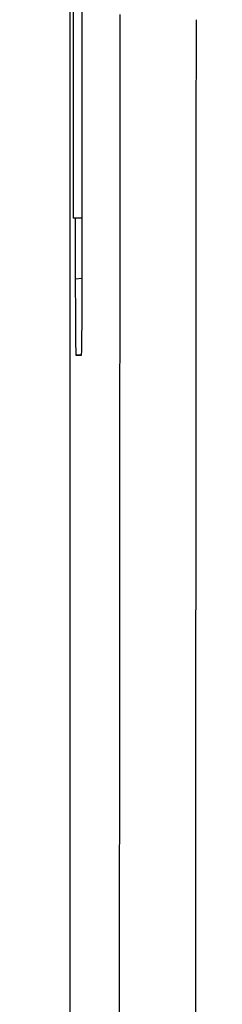
# Model space of a CAD drawing. Units: millimetres. Extents: x 0 to 420, y 0 to 297.
# Drawn here: x 158 to 160, y 119 to 125 of the extents above; entities that cross this region are included whole.
import ezdxf
from ezdxf.enums import TextEntityAlignment as Align

# ---------------------------------------------------------------- set-up
doc = ezdxf.new("R2010")
doc.units = ezdxf.units.MM
doc.layers.add('6EP3330-6SB00-0A', color=7, linetype='Continuous')
doc.layers.add('Default', color=7, linetype='Continuous')
doc.styles.add('SEACAD_Solid_Edge_ISO', font='seiso.ttf')
doc.dimstyles.new('Siemens', dxfattribs={"dimtxt": 5, "dimasz": 5, "dimexe": 2.5, "dimexo": 0, "dimgap": 2.5, "dimtad": 1, "dimtxsty": 'SEACAD_Solid_Edge_ISO', "dimblk1": '_SE_FILLED', "dimblk2": '_SE_FILLED', "dimsah": 1, "dimcen": 2.5, "dimadec": 1, "dimazin": 0, "dimtfac": 1, "dimtmove": 0, "dimatfit": 3, "dimfxl": 1, "dimtolj": 1, "dimarcsym": 0})

# ---------------------------------------------------------------- blocks, each defined once
blk = doc.blocks.new('SE')
at = {"layer": '6EP3330-6SB00-0A', "color": 7, "linetype": 'Continuous'}
for p, q in [((158.5338, 192.3503), (158.5338, 104.3503)), ((158.6136, 123.7), (158.6136, 128.0005)), ((158.5547, 127.6003), (158.5547, 124.1003)), ((158.6136, 124.1003), (158.5547, 124.1003)), ((158.5687, 124.1003), (158.5687, 123.7031)), ((158.5687, 123.7031), (158.6136, 123.707)), ((158.6098, 123.2047), (158.5731, 123.2015)), ((158.5731, 123.2015), (158.6093, 123.2015))]:
    blk.add_line(p, q, dxfattribs=at)
for centre, major_axis, ratio, start_param, end_param in [((155.8877, 148.2731), (0, -341.75), 0.008727, 1.47428, 1.503926), ((156.3877, 148.2731), (0, -342.25), 0.008714, 1.47428, 1.503926), ((158.5731, 123.7034), (0, -0.5019), 0.008694, 4.71315, 6.283185), ((158.6093, 123.7034), (0, 0.5019), 0.00872, 3.141593, 4.70555)]:
    blk.add_ellipse(centre, major_axis=major_axis, ratio=ratio, start_param=start_param, end_param=end_param, dxfattribs=at)
blk = doc.blocks.new('DMBLK2')
at = {"layer": 'Default', "linetype": 'Continuous'}
for points in [[(149.0114, 188.3503), (150.678, 188.3503), (149.8447, 193.3503)], [(149.0114, 108.3503), (149.8447, 103.3503), (150.678, 108.3503)]]:
    blk.add_hatch(color=7, dxfattribs=at).paths.add_polyline_path(points)
at = {"layer": 'Default', "color": 7, "linetype": 'Continuous'}
for p, q in [((159.5338, 193.3503), (147.3447, 193.3503)), ((149.8447, 193.3503), (149.8447, 103.3503)), ((159.5338, 103.3503), (147.3447, 103.3503))]:
    blk.add_line(p, q, dxfattribs=at)
at = {"layer": 'Default', "color": 7, "linetype": 'Continuous', "style": 'SEACAD_Solid_Edge_ISO'}
blk.add_text('90', height=5, rotation=90, dxfattribs=at).set_placement((143.5947, 145.3389), align=Align.TOP_LEFT)
blk = doc.blocks.new('_SE_FILLED')
at = {"color": 0}
blk.add_line((0, 0), (-1, 0), dxfattribs=at)
blk.add_solid([(0, 0), (-1, -0.1665), (-1, 0.1665), (0, 0)], dxfattribs=at)

msp = doc.modelspace()

# ---------------------------------------------------------------- block references
at = {"layer": 'Default'}
msp.add_blockref('SE', (0, 0), dxfattribs=at)

# ---------------------------------------------------------------- dimensions: what is measured, and where the dimension line sits
at = {"layer": 'Default', "color": 7, "linetype": 'Continuous'}
dim = msp.add_linear_dim(base=(149.8447, 193.3503), p1=(159.5338, 193.3503), p2=(159.5338, 103.3503), angle=270, text='\\A1;<>', dimstyle='Siemens', dxfattribs=at)
dim.commit()
dim.dimension.update_dxf_attribs({"geometry": 'DMBLK2', "text_midpoint": (149.8447, 148.3503), "dimtype": 161})

doc.saveas('drawing.dxf')
